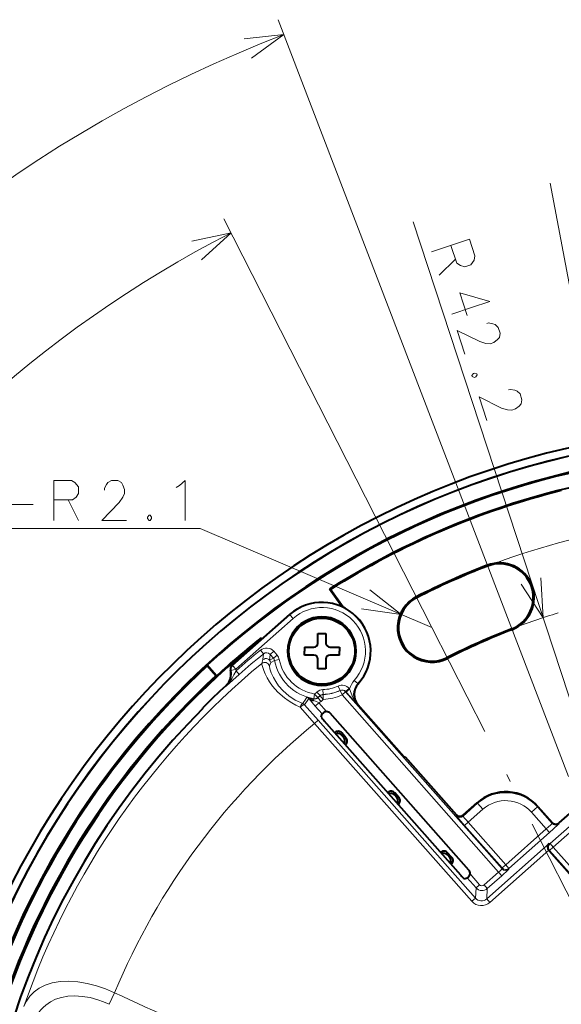
# Model space of a CAD drawing. Extents: x 32 to 581, y 20 to 403.
# Drawn here: x 247 to 281, y 105 to 167 of the extents above; entities that cross this region are included whole.
import ezdxf

# ---------------------------------------------------------------- set-up
doc = ezdxf.new("R2010")
doc.units = 0
doc.linetypes.add('DASHDOT', pattern=[18.5, 12, -3, 0.5, -3])

msp = doc.modelspace()

# ---------------------------------------------------------------- linework, layer by layer
at = {"color": 7, "lineweight": 13}
for p, q in [((277.344177, 130.499176), (263.475342, 166.628723)), ((293.219879, 89.141556), (280.496582, 156.404114)), ((273.108093, 128.613144), (260.078583, 154.185028)), ((293.219879, 89.141556), (271.931549, 153.981415))]:
    msp.add_line(p, q, dxfattribs=at)
at = {"color": 7, "lineweight": 13, "ltscale": 0.410121}
msp.add_line((258.59845, 134.812912), (242.193619, 134.812912), dxfattribs=at)
at = {"color": 7, "lineweight": 13, "ltscale": 0.394467}
msp.add_line((273.108093, 128.613144), (258.59845, 134.812912), dxfattribs=at)
at = {"color": 7, "lineweight": 13, "ltscale": 0.001091}
for p, q in [((276.585358, 132.475983), (276.569702, 132.516724)), ((272.14679, 130.499817), (272.126984, 130.538696)), ((278.102997, 128.522354), (278.118652, 128.481613)), ((274.069397, 126.726479), (274.089203, 126.687592))]:
    msp.add_line(p, q, dxfattribs=at)
at = {"color": 7, "lineweight": 40, "ltscale": 0.033248}
msp.add_line((267.460541, 129.930405), (266.690247, 131.014526), dxfattribs=at)
at = {"color": 7, "lineweight": 40, "ltscale": 0.001903}
for p, q in [((266.764923, 130.999817), (266.690247, 131.014526)), ((262.397125, 127.896362), (262.407806, 127.971733))]:
    msp.add_line(p, q, dxfattribs=at)
at = {"color": 7, "lineweight": 40, "ltscale": 0.034169}
msp.add_line((267.55658, 129.885681), (266.764923, 130.999817), dxfattribs=at)
at = {"color": 7, "linetype": 'DASHDOT', "lineweight": 13}
for p, q in [((277.344177, 130.499176), (293.219879, 89.141556)), ((293.219879, 89.141556), (273.108093, 128.613144))]:
    msp.add_line(p, q, dxfattribs=at)
at = {"color": 7, "lineweight": 40, "ltscale": 0.120356}
msp.add_line((264.197327, 129.427643), (260.591675, 126.237633), dxfattribs=at)
at = {"color": 7, "lineweight": 13, "ltscale": 0.119701}
for p, q in [((264.214722, 129.407959), (260.628693, 126.235291)), ((264.413483, 129.183319), (260.827454, 126.010643))]:
    msp.add_line(p, q, dxfattribs=at)
at = {"color": 7, "lineweight": 13, "ltscale": 0.000657}
msp.add_line((264.214722, 129.407959), (264.197327, 129.427643), dxfattribs=at)
at = {"color": 7, "lineweight": 13, "ltscale": 0.007499}
for p, q in [((264.413483, 129.183319), (264.214722, 129.407959)), ((262.562469, 126.972702), (262.373627, 127.20575)), ((262.975983, 126.938423), (263.200623, 127.137177)), ((263.188385, 126.698318), (263.413055, 126.897079)), ((260.827454, 126.010643), (260.628693, 126.235291)), ((263.258026, 126.557587), (263.552307, 126.615616)), ((261.04422, 125.69014), (260.846008, 125.915283)), ((268.463745, 125.111229), (268.241333, 125.312485)), ((265.713348, 124.165489), (265.763672, 124.461189)), ((265.962433, 124.236542), (265.763672, 124.461189)), ((266.104553, 124.362267), (265.905792, 124.586914)), ((266.294983, 124.437454), (266.286652, 124.737289)), ((266.307465, 124.127075), (266.298767, 124.426895)), ((267.354095, 124.685669), (267.228333, 124.957985)), ((267.352081, 124.673012), (267.477112, 124.40036)), ((267.477112, 124.40036), (267.701782, 124.599121)), ((267.704498, 124.612106), (267.929169, 124.810867)), ((267.727234, 124.586411), (267.951904, 124.785164)), ((266.028046, 123.909737), (265.803406, 123.710983)), ((266.307465, 124.127075), (266.108704, 124.35173)), ((265.985413, 122.820061), (265.760773, 122.621307)), ((275.148193, 116.240707), (275.372833, 116.439468)), ((280.257538, 116.022171), (280.456299, 115.797516)), ((280.468384, 114.680336), (280.693054, 114.879089)), ((280.693054, 114.879089), (280.494293, 115.103745)), ((277.278809, 113.321564), (277.47757, 113.096909)), ((277.499969, 113.582489), (277.72464, 113.781242)), ((277.72464, 113.781242), (277.923401, 113.556595)), ((276.089996, 112.536781), (275.865356, 112.338028)), ((276.372253, 112.519516), (276.571014, 112.294868)), ((275.826141, 111.697151), (275.601501, 111.498398)), ((276.53183, 111.653992), (276.730591, 111.429337))]:
    msp.add_line(p, q, dxfattribs=at)
at = {"color": 7, "lineweight": 40, "ltscale": 0.015}
for p, q in [((265.969879, 127.641556), (265.969879, 128.241547)), ((266.469879, 128.241547), (266.469879, 127.641556)), ((265.119873, 127.391556), (265.719879, 127.391556)), ((265.719879, 126.891556), (265.119873, 126.891556)), ((266.719879, 127.391556), (267.319885, 127.391556)), ((267.319885, 126.891556), (266.719879, 126.891556)), ((265.969879, 126.041557), (265.969879, 126.641556)), ((266.469879, 126.641556), (266.469879, 126.041557))]:
    msp.add_line(p, q, dxfattribs=at)
at = {"color": 7, "lineweight": 40, "ltscale": 0.0125}
for p, q in [((265.969879, 128.241547), (266.469879, 128.241547)), ((266.469879, 126.041557), (265.969879, 126.041557))]:
    msp.add_line(p, q, dxfattribs=at)
at = {"color": 7, "lineweight": 40, "ltscale": 0.001156}
msp.add_line((262.423889, 127.858658), (262.397125, 127.896362), dxfattribs=at)
at = {"color": 7, "lineweight": 40, "ltscale": 0.002397}
msp.add_line((262.463348, 127.893555), (262.407806, 127.971733), dxfattribs=at)
at = {"color": 7, "lineweight": 13, "ltscale": 0.00909}
msp.add_line((262.531769, 126.610397), (262.562469, 126.972702), dxfattribs=at)
at = {"color": 7, "lineweight": 13, "ltscale": 0.009064}
msp.add_line((262.946472, 126.577072), (262.975983, 126.938423), dxfattribs=at)
at = {"color": 7, "lineweight": 13, "ltscale": 0.008014}
msp.add_line((263.188385, 126.698318), (262.975983, 126.938423), dxfattribs=at)
at = {"color": 7, "lineweight": 13, "ltscale": 0.008015}
msp.add_line((263.413055, 126.897079), (263.200623, 127.137177), dxfattribs=at)
at = {"color": 7, "lineweight": 40, "ltscale": 0.00625}
for p, q in [((265.119873, 127.391556), (265.119873, 127.141556)), ((265.119873, 126.891556), (265.119873, 127.141556)), ((267.319885, 127.391556), (267.319885, 127.141556)), ((267.319885, 126.891556), (267.319885, 127.141556))]:
    msp.add_line(p, q, dxfattribs=at)
at = {"color": 7, "lineweight": 40, "ltscale": 0.001184}
msp.add_line((259.041687, 126.213776), (259.044098, 126.261093), dxfattribs=at)
at = {"color": 7, "lineweight": 40, "ltscale": 0.022168}
msp.add_line((259.631653, 125.596985), (259.044098, 126.261093), dxfattribs=at)
at = {"color": 7, "lineweight": 13, "ltscale": 0.006249}
msp.add_line((262.531769, 126.610397), (262.452667, 126.373291), dxfattribs=at)
at = {"color": 7, "lineweight": 13, "ltscale": 0.005859}
msp.add_line((263.014893, 126.442261), (262.932648, 126.222809), dxfattribs=at)
at = {"color": 7, "lineweight": 13, "ltscale": 0.006765}
msp.add_line((263.188385, 126.698318), (262.946472, 126.577072), dxfattribs=at)
at = {"color": 7, "lineweight": 13, "ltscale": 0.006727}
msp.add_line((263.258026, 126.557587), (263.014893, 126.442261), dxfattribs=at)
at = {"color": 7, "lineweight": 40, "ltscale": 0.020509}
msp.add_line((259.585266, 125.599335), (259.041687, 126.213776), dxfattribs=at)
at = {"color": 7, "lineweight": 13, "ltscale": 0.026861}
msp.add_line((261.04422, 125.69014), (260.2388, 124.979019), dxfattribs=at)
at = {"color": 7, "lineweight": 13, "ltscale": 0.000927}
msp.add_line((260.5354, 125.942352), (260.498383, 125.944565), dxfattribs=at)
at = {"color": 7, "lineweight": 13, "ltscale": 0.007498}
for p, q in [((260.827454, 126.010643), (260.5354, 125.942352)), ((266.164429, 124.000526), (265.965698, 124.225182))]:
    msp.add_line(p, q, dxfattribs=at)
at = {"color": 7, "lineweight": 13, "ltscale": 0.002429}
msp.add_line((260.846008, 125.915283), (260.827454, 126.010643), dxfattribs=at)
at = {"color": 7, "lineweight": 40, "ltscale": 0.001161}
msp.add_line((259.585266, 125.599335), (259.631653, 125.596985), dxfattribs=at)
at = {"color": 7, "lineweight": 13, "ltscale": 0.000791}
msp.add_line((268.495087, 125.106766), (268.463745, 125.111229), dxfattribs=at)
at = {"color": 7, "lineweight": 13, "ltscale": 0.000913}
msp.add_line((260.2388, 124.979019), (260.202332, 124.98114), dxfattribs=at)
at = {"color": 7, "lineweight": 13, "ltscale": 0.004744}
for p, q in [((265.905792, 124.586914), (265.763672, 124.461189)), ((266.104553, 124.362267), (265.962433, 124.236542))]:
    msp.add_line(p, q, dxfattribs=at)
at = {"color": 7, "lineweight": 13, "ltscale": 0.00028}
msp.add_line((266.294983, 124.437454), (266.298767, 124.426895), dxfattribs=at)
at = {"color": 7, "lineweight": 13, "ltscale": 0.00032}
msp.add_line((267.352081, 124.673012), (267.354095, 124.685669), dxfattribs=at)
at = {"color": 7, "lineweight": 13, "ltscale": 0.369808}
msp.add_line((277.278809, 113.321564), (267.477112, 124.40036), dxfattribs=at)
at = {"color": 7, "lineweight": 13, "ltscale": 0.000332}
msp.add_line((267.701782, 124.599121), (267.704498, 124.612106), dxfattribs=at)
at = {"color": 7, "lineweight": 13, "ltscale": 0.369551}
msp.add_line((277.496643, 113.528023), (267.701782, 124.599121), dxfattribs=at)
at = {"color": 7, "lineweight": 13, "ltscale": 0.000858}
for p, q in [((267.704498, 124.612106), (267.727234, 124.586411)), ((267.929169, 124.810867), (267.951904, 124.785164))]:
    msp.add_line(p, q, dxfattribs=at)
at = {"color": 7, "lineweight": 13, "ltscale": 0.01177}
msp.add_line((265.138885, 123.781586), (265.401184, 124.172531), dxfattribs=at)
at = {"color": 7, "lineweight": 13, "ltscale": 0.032027}
msp.add_line((265.138885, 123.781586), (265.985413, 122.820061), dxfattribs=at)
at = {"color": 7, "lineweight": 13, "ltscale": 0.002905}
msp.add_line((265.326202, 124.245087), (265.438324, 124.214584), dxfattribs=at)
at = {"color": 7, "lineweight": 13, "ltscale": 0.004095}
msp.add_line((265.401184, 124.172531), (265.508209, 124.048553), dxfattribs=at)
at = {"color": 7, "lineweight": 13, "ltscale": 0.011211}
msp.add_line((265.803406, 123.710983), (265.508209, 124.048553), dxfattribs=at)
at = {"color": 7, "lineweight": 13, "ltscale": 0.002567}
msp.add_line((265.717163, 124.154037), (265.700104, 124.05278), dxfattribs=at)
at = {"color": 7, "lineweight": 13, "ltscale": 0.000302}
msp.add_line((265.717163, 124.154037), (265.713348, 124.165489), dxfattribs=at)
at = {"color": 7, "lineweight": 13, "ltscale": 0.000296}
msp.add_line((265.965698, 124.225182), (265.962433, 124.236542), dxfattribs=at)
at = {"color": 7, "lineweight": 13, "ltscale": 0.004774}
msp.add_line((265.965698, 124.225182), (266.108704, 124.35173), dxfattribs=at)
at = {"color": 7, "lineweight": 13, "ltscale": 0.018273}
msp.add_line((266.51236, 123.36232), (266.028046, 123.909737), dxfattribs=at)
at = {"color": 7, "lineweight": 13, "ltscale": 0.000283}
msp.add_line((266.104553, 124.362267), (266.108704, 124.35173), dxfattribs=at)
at = {"color": 7, "lineweight": 13, "ltscale": 0.004775}
msp.add_line((266.164429, 124.000526), (266.307465, 124.127075), dxfattribs=at)
at = {"color": 7, "lineweight": 13, "ltscale": 0.00088}
msp.add_line((268.491516, 123.777725), (268.456329, 123.77787), dxfattribs=at)
at = {"color": 7, "lineweight": 40, "ltscale": 0.108162}
msp.add_line((271.358337, 120.537399), (268.491516, 123.777725), dxfattribs=at)
at = {"color": 7, "lineweight": 40, "ltscale": 0.001338}
msp.add_line((258.768982, 123.553741), (258.770599, 123.607224), dxfattribs=at)
at = {"color": 7, "lineweight": 13, "ltscale": 0.034069}
msp.add_line((264.862335, 123.645966), (265.760773, 122.621307), dxfattribs=at)
at = {"color": 7, "lineweight": 13, "ltscale": 0.016541}
msp.add_line((266.241821, 123.215446), (265.803406, 123.710983), dxfattribs=at)
at = {"color": 7, "lineweight": 40, "ltscale": 0.005224}
for p, q in [((266.163757, 123.021614), (266.241821, 123.215446)), ((275.112549, 112.906822), (275.314453, 112.960686))]:
    msp.add_line(p, q, dxfattribs=at)
at = {"color": 7, "lineweight": 40, "ltscale": 0.002597}
msp.add_line((266.318329, 123.285721), (266.241821, 123.215446), dxfattribs=at)
at = {"color": 7, "lineweight": 40, "ltscale": 0.327432}
msp.add_line((275.420837, 113.451874), (266.74231, 123.261169), dxfattribs=at)
at = {"color": 7, "lineweight": 13, "ltscale": 0.371281}
for p, q in [((275.601501, 111.498398), (265.760773, 122.621307)), ((275.826141, 111.697151), (265.985413, 122.820061))]:
    msp.add_line(p, q, dxfattribs=at)
at = {"color": 7, "lineweight": 40, "ltscale": 0.32263}
msp.add_line((274.909882, 113.128059), (266.358643, 122.793495), dxfattribs=at)
at = {"color": 7, "lineweight": 40, "ltscale": 0.000487}
for p, q in [((267.02298, 122.042572), (267.037567, 122.055489)), ((267.700195, 121.306534), (267.685608, 121.293625)), ((270.350677, 118.310715), (270.33609, 118.297798)), ((274.311798, 113.804062), (274.326385, 113.816978))]:
    msp.add_line(p, q, dxfattribs=at)
at = {"color": 7, "lineweight": 13, "ltscale": 0.000689}
for p, q in [((267.037567, 122.055489), (267.035889, 122.027985)), ((267.700195, 121.306534), (267.672668, 121.308212)), ((270.350677, 118.310715), (270.348999, 118.283203)), ((271.013306, 117.561752), (270.985779, 117.563438)), ((273.663788, 114.565933), (273.662079, 114.538422)), ((274.326385, 113.816978), (274.298889, 113.818665))]:
    msp.add_line(p, q, dxfattribs=at)
at = {"color": 7, "lineweight": 13, "ltscale": 0.003394}
for p, q in [((267.460968, 122.029594), (267.452698, 121.894073)), ((270.774078, 118.284813), (270.765808, 118.1493)), ((271.039185, 117.985168), (270.903687, 117.993454)), ((274.087189, 114.540039), (274.078888, 114.404518))]:
    msp.add_line(p, q, dxfattribs=at)
at = {"color": 7, "lineweight": 40, "ltscale": 0.010003}
msp.add_line((267.726105, 121.729942), (267.460968, 122.029594), dxfattribs=at)
at = {"color": 7, "lineweight": 40, "ltscale": 0.005202}
for p, q in [((267.590576, 121.738235), (267.452698, 121.894073)), ((270.903687, 117.993454), (270.765808, 118.1493)), ((274.216766, 114.248672), (274.078888, 114.404518))]:
    msp.add_line(p, q, dxfattribs=at)
at = {"color": 7, "lineweight": 13, "ltscale": 0.003395}
for p, q in [((267.726105, 121.729942), (267.590576, 121.738235)), ((274.352295, 114.240387), (274.216766, 114.248672))]:
    msp.add_line(p, q, dxfattribs=at)
at = {"color": 7, "lineweight": 40, "ltscale": 0.001851}
msp.add_line((271.358337, 120.537399), (271.432251, 120.532883), dxfattribs=at)
at = {"color": 7, "lineweight": 40, "ltscale": 0.120744}
msp.add_line((271.432251, 120.532883), (274.632538, 116.915619), dxfattribs=at)
at = {"color": 7, "lineweight": 40, "ltscale": 0.010002}
for p, q in [((271.039185, 117.985168), (270.774078, 118.284813)), ((274.352295, 114.240387), (274.087189, 114.540039))]:
    msp.add_line(p, q, dxfattribs=at)
at = {"color": 7, "lineweight": 13, "ltscale": 0.131659}
for p, q in [((284.438568, 118.593361), (280.494293, 115.103745)), ((284.637329, 118.368706), (280.693054, 114.879089))]:
    msp.add_line(p, q, dxfattribs=at)
at = {"color": 7, "lineweight": 13, "ltscale": 0.030385}
msp.add_line((275.962128, 117.628326), (275.051849, 116.822975), dxfattribs=at)
at = {"color": 7, "lineweight": 40, "ltscale": 0.029203}
msp.add_line((275.055939, 116.889717), (275.930817, 117.663734), dxfattribs=at)
at = {"color": 7, "lineweight": 13, "ltscale": 0.001182}
for p, q in [((275.962128, 117.628326), (275.930817, 117.663734)), ((279.706635, 117.3993), (279.742065, 117.430634))]:
    msp.add_line(p, q, dxfattribs=at)
at = {"color": 7, "lineweight": 13, "ltscale": 0.012498}
for p, q in [((276.293396, 117.253906), (275.962128, 117.628326)), ((279.332214, 117.068039), (279.706635, 117.3993))]:
    msp.add_line(p, q, dxfattribs=at)
at = {"color": 7, "lineweight": 40, "ltscale": 0.000488}
for p, q in [((270.998688, 117.548843), (271.013306, 117.561752)), ((273.663788, 114.565933), (273.64917, 114.553017))]:
    msp.add_line(p, q, dxfattribs=at)
at = {"color": 7, "lineweight": 13, "ltscale": 0.030728}
msp.add_line((276.293396, 117.253906), (275.372833, 116.439468), dxfattribs=at)
at = {"color": 7, "lineweight": 13, "ltscale": 0.034911}
msp.add_line((279.332214, 117.068039), (280.257538, 116.022171), dxfattribs=at)
at = {"color": 7, "lineweight": 13, "ltscale": 0.034568}
msp.add_line((279.706635, 117.3993), (280.622864, 116.363708), dxfattribs=at)
at = {"color": 7, "lineweight": 40, "ltscale": 0.033386}
msp.add_line((279.742065, 117.430634), (280.626953, 116.43045), dxfattribs=at)
at = {"color": 7, "lineweight": 40, "ltscale": 0.022349}
msp.add_line((281.719879, 116.996895), (281.050354, 116.404549), dxfattribs=at)
at = {"color": 7, "lineweight": 13, "ltscale": 0.001672}
for p, q in [((274.632538, 116.915619), (274.628448, 116.848877)), ((275.055939, 116.889717), (275.051849, 116.822975)), ((280.626953, 116.43045), (280.622864, 116.363708)), ((281.050354, 116.404549), (281.046265, 116.337807))]:
    msp.add_line(p, q, dxfattribs=at)
at = {"color": 7, "lineweight": 13, "ltscale": 0.088731}
for p, q in [((275.372833, 116.439468), (277.72464, 113.781242)), ((275.148193, 116.240707), (277.499969, 113.582489))]:
    msp.add_line(p, q, dxfattribs=at)
at = {"color": 7, "lineweight": 13, "ltscale": 0.084548}
for p, q in [((280.257538, 116.022171), (277.72464, 113.781242)), ((280.456299, 115.797516), (277.923401, 113.556595))]:
    msp.add_line(p, q, dxfattribs=at)
at = {"color": 7, "lineweight": 13, "ltscale": 0.130292}
msp.add_line((276.53183, 111.653992), (280.43515, 115.107361), dxfattribs=at)
at = {"color": 7, "lineweight": 13, "ltscale": 0.122922}
msp.add_line((276.730591, 111.429337), (280.413116, 114.687363), dxfattribs=at)
at = {"color": 7, "lineweight": 40, "ltscale": 0.000128}
msp.add_line((280.416504, 114.68351), (280.413147, 114.687393), dxfattribs=at)
at = {"color": 7, "lineweight": 40, "ltscale": 0.154896}
msp.add_line((280.416504, 114.68351), (284.522003, 110.043091), dxfattribs=at)
at = {"color": 7, "lineweight": 13, "ltscale": 0.001299}
msp.add_line((280.416504, 114.68351), (280.468384, 114.680336), dxfattribs=at)
at = {"color": 7, "lineweight": 13, "ltscale": 0.001481}
msp.add_line((280.43515, 115.107361), (280.494293, 115.103745), dxfattribs=at)
at = {"color": 7, "lineweight": 13, "ltscale": 0.153059}
for p, q in [((280.468384, 114.680336), (284.525177, 110.094963)), ((280.693054, 114.879089), (284.749847, 110.293716))]:
    msp.add_line(p, q, dxfattribs=at)
at = {"color": 7, "lineweight": 13, "ltscale": 0.030261}
msp.add_line((277.278809, 113.321564), (276.372253, 112.519516), dxfattribs=at)
at = {"color": 7, "lineweight": 13, "ltscale": 0.001364}
for p, q in [((277.499969, 113.582489), (277.496643, 113.528023)), ((277.923401, 113.556595), (277.920044, 113.502129))]:
    msp.add_line(p, q, dxfattribs=at)
at = {"color": 7, "lineweight": 40, "ltscale": 0.002598}
msp.add_line((275.393555, 113.028061), (275.314453, 112.960686), dxfattribs=at)
at = {"color": 7, "lineweight": 13, "ltscale": 0.020785}
msp.add_line((275.865356, 112.338028), (275.314453, 112.960686), dxfattribs=at)
at = {"color": 7, "lineweight": 13, "ltscale": 0.022516}
msp.add_line((276.089996, 112.536781), (275.493225, 113.211319), dxfattribs=at)
at = {"color": 7, "lineweight": 13, "ltscale": 0.03026}
msp.add_line((277.47757, 113.096909), (276.571014, 112.294868), dxfattribs=at)
at = {"color": 7, "lineweight": 13, "ltscale": 0.016052}
for p, q in [((275.865356, 112.338028), (275.826141, 111.697151)), ((276.571014, 112.294868), (276.53183, 111.653992))]:
    msp.add_line(p, q, dxfattribs=at)
at = {"color": 7, "lineweight": 13, "ltscale": 0.020078}
msp.add_line((252.899582, 105.058418), (253.245499, 105.783218), dxfattribs=at)
at = {"color": 7, "lineweight": 13}
for points in [[(261.811157, 164.225677), (263.83371, 165.69516), (261.347412, 165.433838)], [(258.674713, 151.621201), (260.532562, 153.294037), (258.087189, 152.774246)], [(275.445984, 152.894424), (273.070709, 152.114578)], [(275.788086, 151.852386), (275.445984, 152.894424)], [(274.296661, 152.51709), (274.658905, 151.413742)], [(274.5784, 151.65892), (273.553711, 150.643448)], [(275.788086, 151.852386), (275.743591, 151.600098), (275.545868, 151.297516), (275.16275, 151.171738), (274.882599, 151.249512), (274.658905, 151.413742)], [(275.312256, 148.131165), (274.849365, 149.541), (276.723907, 149.002075), (275.574585, 148.624725), (274.348663, 148.222229)], [(275.171265, 145.716721), (274.688263, 147.187836), (276.103088, 146.497986), (276.480011, 146.384079), (276.740082, 146.367599), (276.96994, 146.443069), (277.207916, 146.623062), (277.330963, 146.76532), (277.375458, 147.017593), (277.25473, 147.385376), (277.069336, 147.56218), (276.924225, 147.616394), (276.654114, 147.663513), (276.539185, 147.625778)], [(275.696259, 144.505524), (275.611511, 144.375854)], [(275.611511, 144.375854), (275.631653, 144.314545)], [(275.631653, 144.314545), (275.776764, 144.260345)], [(275.772888, 144.530685), (275.696259, 144.505524)], [(275.917999, 144.476471), (275.772888, 144.530685)], [(275.853394, 144.285492), (275.776764, 144.260345)], [(275.853394, 144.285492), (275.93811, 144.415176)], [(275.917999, 144.476471), (275.93811, 144.415176)], [(276.53476, 141.563858), (276.051758, 143.034973), (277.466583, 142.345123), (277.843506, 142.231216), (278.103546, 142.214737), (278.333405, 142.290207), (278.571411, 142.4702), (278.694458, 142.612457), (278.738953, 142.864731), (278.618195, 143.232513), (278.432831, 143.409317), (278.28772, 143.463531), (278.017578, 143.510651), (277.902649, 143.472916)], [(250.54039, 137.812912), (249.443619, 137.812912)], [(249.443619, 137.812912), (249.443619, 135.312912)], [(250.54039, 137.812912), (250.766205, 137.69194), (250.992004, 137.409683), (250.992004, 137.006454), (250.830719, 136.764526), (250.604904, 136.603226)], [(253.992004, 135.312912), (252.443619, 135.312912), (253.54039, 136.44194), (253.766205, 136.764526), (253.862976, 137.006454), (253.862976, 137.248383), (253.766205, 137.530655), (253.669434, 137.69194), (253.443619, 137.812912), (253.056519, 137.812912), (252.830719, 137.69194), (252.733948, 137.570969), (252.604904, 137.329041), (252.604904, 137.208069)], [(257.104919, 137.369354), (257.298462, 137.490326)], [(257.298462, 137.490326), (257.65329, 137.812912), (257.65329, 135.312912)], [(246.669434, 136.320969), (248.15329, 136.320969)], [(249.443619, 136.603226), (250.604904, 136.603226)], [(250.346848, 136.603226), (250.992004, 135.312912)], [(255.40329, 135.635498), (255.306519, 135.514526)], [(255.306519, 135.514526), (255.306519, 135.433868)], [(255.40329, 135.635498), (255.467804, 135.635498)], [(255.564575, 135.514526), (255.467804, 135.635498)], [(255.564575, 135.514526), (255.564575, 135.433868)], [(255.306519, 135.433868), (255.40329, 135.312912)], [(255.40329, 135.312912), (255.467804, 135.312912)], [(255.467804, 135.312912), (255.564575, 135.433868)], [(278.688019, 131.328339), (280.05603, 129.23587), (279.917542, 131.732025)], [(268.702148, 129.792099), (271.177002, 129.438278), (269.210632, 130.982117)], [(264.862335, 123.645966), (264.595215, 123.764465), (264.339996, 123.900131), (264.09845, 124.050987), (263.87204, 124.214859), (263.468994, 124.572083), (263.136658, 124.951324), (262.946625, 125.218643), (262.791107, 125.478165), (262.668365, 125.721695), (262.57605, 125.94043), (262.461456, 126.307648), (262.452362, 126.361496), (262.452209, 126.370506), (262.452667, 126.373291)], [(265.017548, 123.864426), (264.554932, 124.076859), (264.143555, 124.344498), (263.792542, 124.650879), (263.506348, 124.977333), (263.326324, 125.236267), (263.184814, 125.48584), (263.047363, 125.795235), (262.967346, 126.039307), (262.933441, 126.193802), (262.931793, 126.216965), (262.932648, 126.222809)], [(260.846008, 125.915283), (260.713196, 125.662254), (260.579895, 125.412277), (260.425659, 125.181519), (260.2388, 124.979019)], [(267.951904, 124.785164), (268.053619, 124.517761), (268.158752, 124.25235), (268.28894, 124.002487), (268.456329, 123.77787)], [(265.401184, 124.172531), (265.40274, 124.171524), (265.503265, 124.10302), (265.649597, 124.033234)], [(265.649597, 124.033234), (265.671814, 124.03038), (265.691345, 124.036346), (265.699341, 124.048676), (265.700104, 124.05278)], [(266.028046, 123.909737), (265.889587, 123.986069), (265.700104, 124.05278)], [(274.628448, 116.848877), (274.628967, 116.847305), (274.633484, 116.840256), (274.674072, 116.788742), (275.148193, 116.240707)], [(281.046265, 116.337807), (281.045563, 116.336311), (281.040253, 116.329872), (280.993652, 116.283691), (280.456299, 115.797516)], [(277.920044, 113.502129), (277.919464, 113.500931), (277.9151, 113.495705), (277.876892, 113.458008), (277.47757, 113.096909)], [(247.571991, 104.924248), (247.731033, 105.26474), (247.943848, 105.573799), (248.210297, 105.846184), (248.529205, 106.07692), (248.898285, 106.261543), (249.34613, 106.404373), (249.841537, 106.486977), (250.37706, 106.50798), (250.944107, 106.467575), (251.533173, 106.367409), (252.105667, 106.219086), (252.679932, 106.022751), (253.245499, 105.783226)], [(248.17485, 103.925598), (248.362442, 104.333832), (248.481506, 104.522392), (248.617554, 104.699097), (248.770355, 104.862663), (248.940002, 105.012215), (249.22995, 105.210434), (249.556747, 105.369843), (249.918045, 105.487137), (250.310562, 105.559586), (250.755249, 105.585197), (251.223755, 105.556938), (251.708466, 105.474586), (252.200165, 105.339447), (252.552872, 105.211006), (252.899582, 105.058411)]]:
    msp.add_lwpolyline(points, dxfattribs=at)
at = {"color": 7, "lineweight": 40}
msp.add_circle((266.219879, 127.141556), 2.067407, dxfattribs=at)
at = {"color": 7, "lineweight": 13}
for centre, radius, start, end in [((293.219879, 89.141556), 82, 111, 180.000009), ((293.219879, 89.141556), 72, 117.000007, 180.000009), ((293.219879, 89.141556), 46.400002, 99.476617, 111), ((266.219879, 127.141556), 3.026091, 317.860318, 131.500007), ((266.219879, 127.141556), 2.726137, 317.860315, 131.499993), ((293.219879, 89.141556), 42.200001, 106.818421, 111), ((293.219879, 89.141556), 48.993616, 129.020429, 131.359182), ((293.219879, 89.141556), 48.693661, 129.020429, 131.359195), ((262.751312, 126.739716), 0.599868, 41.496493, 129.02394), ((262.751343, 126.739868), 0.299802, 41.47281, 129.047627), ((262.963745, 126.499573), 0.599905, 11.153476, 41.500079), ((293.219879, 89.141556), 48.299308, 129.569317, 160.927248), ((260.827576, 126.010635), 0.300064, 131.521043, 193.152986), ((262.643677, 126.141846), 0.300093, 15.654061, 129.530262), ((262.721741, 126.37809), 0.300098, 12.351023, 129.276165), ((262.721832, 126.378189), 0.300066, 12.313054, 129.273201), ((262.963837, 126.499611), 0.299858, 11.14857, 41.50499), ((266.219879, 127.141556), 3.018865, 191.153557, 260.34086), ((266.219879, 127.141556), 2.718911, 191.153571, 260.34086), ((259.562012, 125.714729), 0.999661, 312.612404, 13.161858), ((267.479858, 124.413383), 0.599884, 41.498337, 114.790727), ((269.2052, 124.440315), 1.299892, 137.859459, 164.615851), ((269.204926, 124.440392), 0.999664, 137.851113, 221.509199), ((266.303314, 124.137619), 0.599903, 91.590631, 131.500198), ((266.303253, 124.137711), 0.299854, 91.583896, 131.506946), ((266.307495, 124.126984), 0.300049, 91.670926, 131.493477), ((266.219879, 127.141556), 2.405191, 271.590844, 294.789069), ((266.219879, 127.141556), 2.705145, 271.590844, 294.789069), ((266.219879, 127.141556), 2.715801, 271.664405, 294.638409), ((266.219879, 127.141556), 3.015755, 271.664405, 294.638409), ((267.479889, 124.413513), 0.299826, 41.481938, 114.807133), ((314.530945, 166.073395), 62.544125, 221.55391, 222.551268), ((246.04303, 136.311981), 22.693029, 326.734581, 327.917078), ((264.914185, 123.582748), 0.300047, 41.504478, 69.848137), ((265.176483, 123.973694), 0.300047, 41.504809, 71.765324), ((265.210724, 123.911118), 0.352939, 70.926986, 80.262366), ((268.715515, 129.255219), 6.012802, 236.969852, 239.902926), ((266.219879, 127.141556), 3.029521, 255.049547, 260.448012), ((265.763641, 124.461288), 0.300051, 260.349698, 311.491167), ((265.766968, 124.449722), 0.299847, 260.438245, 311.509765), ((265.766907, 124.449844), 0.59992, 295.803585, 311.500138), ((293.219879, 89.141556), 43.300069, 129.357595, 157.39768), ((277.719879, 115.641556), 2.652719, 41.500001, 131.500007), ((277.719879, 115.641556), 2.152795, 41.49998, 131.499993), ((276.239777, 112.669426), 0.500023, 221.511262, 311.488742), ((276.239777, 112.669266), 0.199955, 221.495867, 311.503943), ((276.200562, 112.028336), 0.799819, 221.496044, 311.503949), ((276.200562, 112.028175), 0.499751, 221.48084, 311.519157), ((291.25885, 185.328186), 88.160688, 244.457569, 255.286609)]:
    msp.add_arc(centre, radius, start, end, dxfattribs=at)
at = {"color": 7, "lineweight": 40}
for centre, radius, start, end in [((293.219879, 89.141556), 52, 94.479241, 85.520758), ((293.219879, 89.141556), 51.5, 94.522824, 85.477181), ((293.219879, 89.141556), 51.491272, 94.533329, 85.466669), ((293.219879, 89.141556), 50.5, 94.622511, 85.377494), ((293.219879, 89.141556), 50.456362, 94.67623, 132.635621), ((293.219879, 89.141556), 49.56982, 94.760057, 122.357293), ((293.219879, 89.141556), 49.517455, 104.04544, 122.29339), ((293.219879, 89.141556), 46.461093, 111, 116.999993), ((293.219879, 89.141556), 46.417455, 111, 116.999993), ((293.219879, 89.141556), 46.4, 111, 116.999993), ((277.344177, 130.499176), 2.161093, 291.000001, 111), ((277.344177, 130.499176), 2.117455, 291.000001, 111), ((277.344177, 130.499176), 2.1, 291.000001, 111), ((273.108093, 128.613144), 2.161093, 116.999993, 297.000002), ((266.219879, 127.141556), 3.052363, 318.192846, 131.499966), ((273.108093, 128.613144), 2.117455, 116.999993, 297.000002), ((273.108093, 128.613144), 2.1, 116.999993, 297.000002), ((266.219879, 127.141563), 2.146172, 359.999801, 180.0002), ((293.219879, 89.141556), 42.2, 111, 116.999993), ((293.219879, 89.141556), 42.182545, 111, 116.999993), ((293.219879, 89.141556), 42.138907, 111, 116.999993), ((293.219879, 89.141556), 49.517455, 128.496199, 193.310135), ((293.219879, 89.141556), 49.56982, 128.432309, 132.655934), ((265.719879, 127.641571), 0.249981, 270.002327, 359.997721), ((266.719879, 127.641571), 0.249981, 180.002331, 269.997723), ((266.219879, 127.141548), 2.146172, 179.9998, 0.000199), ((265.719879, 126.641541), 0.249981, 0.002328, 89.997721), ((266.719879, 126.641541), 0.249981, 90.002325, 179.997724), ((260.790405, 126.01297), 0.299952, 131.49808, 193.183749), ((293.219879, 89.141556), 50.423198, 132.674061, 190.213245), ((259.524902, 125.716522), 0.999844, 312.650704, 357.401122), ((259.524994, 125.716484), 0.999754, 357.403287, 13.187366), ((293.219879, 89.141556), 49.602985, 132.693486, 190.383986), ((269.240295, 124.440247), 0.999793, 138.19019, 221.502697), ((293.219879, 89.141556), 48.730225, 132.65312, 134.986381), ((293.219879, 89.141556), 48.69357, 135.032212, 185.657154), ((266.517914, 123.064407), 0.297983, 91.06347, 132.042897), ((266.51767, 123.062424), 0.299944, 41.499598, 91.010816), ((270.083008, 126.202774), 5.04848, 219.065508, 222.471095), ((267.236328, 121.830864), 0.299932, 41.496428, 131.503531), ((267.232758, 121.698486), 0.294454, 41.645924, 117.626103), ((267.369629, 121.543762), 0.294454, 325.373905, 41.354074), ((267.501465, 121.531189), 0.299932, 311.496426, 41.503535), ((270.549438, 118.08609), 0.299932, 41.496428, 131.503531), ((270.545837, 117.953705), 0.294454, 41.645924, 117.626103), ((277.719879, 115.641556), 2.7, 41.500001, 131.500007), ((270.682739, 117.798981), 0.294454, 325.373905, 41.354074), ((270.814575, 117.786407), 0.299932, 311.496426, 41.503535), ((274.857178, 117.114342), 0.299932, 221.496427, 311.503536), ((280.851593, 116.629173), 0.299932, 221.496427, 311.503536), ((273.862518, 114.341309), 0.299932, 41.496428, 131.503531), ((280.643188, 114.886436), 0.303894, 133.278697, 220.867681), ((273.858948, 114.208931), 0.294454, 41.645924, 117.626103), ((273.99585, 114.054207), 0.294454, 325.373905, 41.354074), ((274.127655, 114.041626), 0.299932, 311.496426, 41.503535), ((275.196198, 113.253128), 0.299944, 351.989184, 41.500404), ((278.74765, 116.409164), 5.04848, 220.528903, 223.93449), ((275.198181, 113.25312), 0.297983, 310.957107, 351.936531)]:
    msp.add_arc(centre, radius, start, end, dxfattribs=at)
at = {"color": 7, "lineweight": 13}
for centre, major_axis, ratio, start_param, end_param in [((267.477112, 124.40036), (-0.293518, 0.062019), 0.999764, 4.074248916, 5.350529045), ((264.914246, 123.582832), (-0.104523, -0.281197), 0.237694, 3.159560971, 4.574959827), ((264.914246, 123.582832), (0.225677, 0.197678), 0.272284, 0.018138648, 1.562230591), ((265.732849, 124.247307), (0.226593, 0.196602), 0.485406, 3.161555811, 3.968390867), ((274.853088, 117.04763), (-0.299438, 0.018318), 0.999695, 0.785550437, 2.356042211), ((275.383301, 116.448715), (0.331299, -0.374481), 0.027928, 3.159045705, 4.712389583), ((280.248291, 116.032631), (0.374481, 0.331306), 0.027928, 4.712388425, 6.265732253), ((280.847504, 116.562462), (-0.299438, 0.018318), 0.999695, 0.785550442, 2.356042203), ((280.693054, 114.879089), (-0.018311, -0.299438), 0.999695, 3.92714311, 5.497634851), ((277.271881, 113.329407), (0.224701, 0.198784), 0.03491, 4.712389007, 6.265731802), ((277.721313, 113.726784), (-0.299438, 0.018318), 0.999695, 0.785550457, 2.356042197), ((277.72464, 113.781242), (-0.299438, 0.018318), 0.999695, 0.785550457, 2.356042197)]:
    msp.add_ellipse(centre, major_axis=major_axis, ratio=ratio, start_param=start_param, end_param=end_param, dxfattribs=at)

doc.saveas('drawing.dxf')
